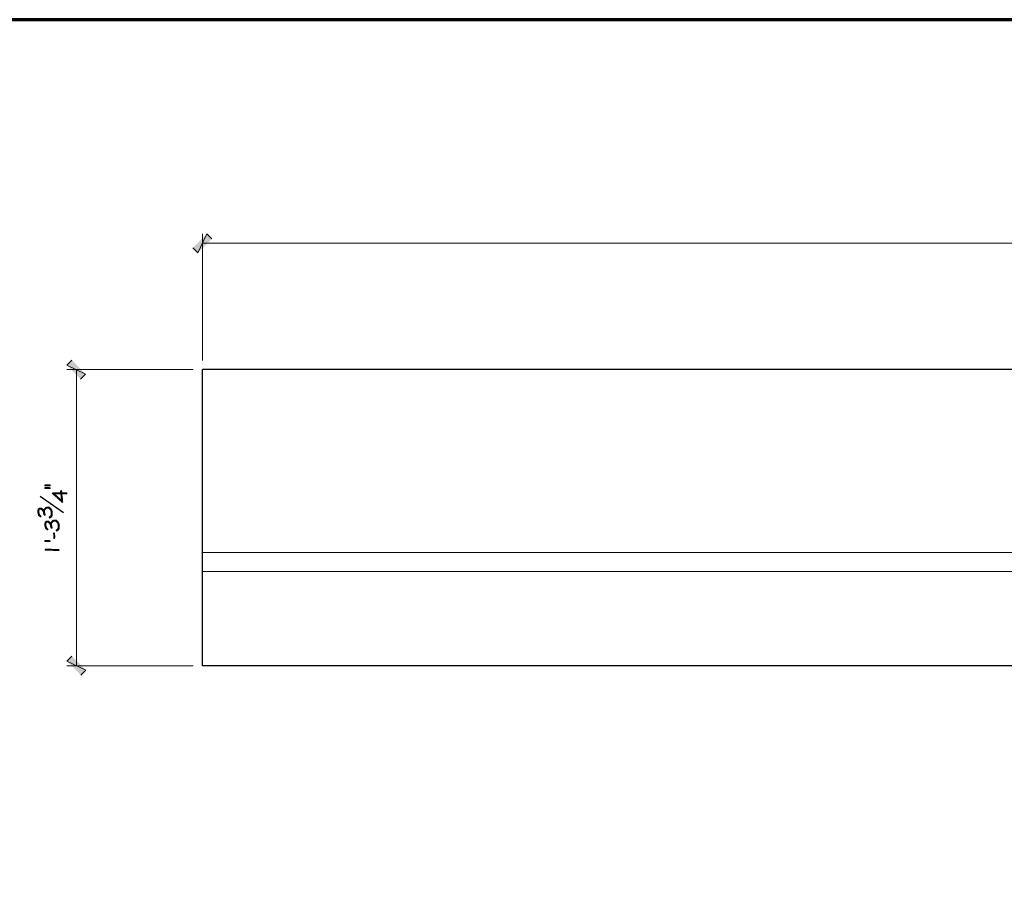
# Model space of a CAD drawing. Units: inches. Extents: x -61 to 673, y 119 to 673.
# Drawn here: x 136 to 372, y 463 to 673 of the extents above; entities that cross this region are included whole.
import ezdxf

# ---------------------------------------------------------------- set-up
doc = ezdxf.new("R2010")
doc.units = ezdxf.units.IN
doc.header["$MEASUREMENT"] = 0
doc.layers.add('Layer 1', color=7, linetype='Continuous')

msp = doc.modelspace()

# ---------------------------------------------------------------- hatches: boundary and pattern name
at = {"layer": 'Layer 1', "true_color": 0xffffff}
for points in [[(180.63, 621.63), (178.47, 617.07), (177.27, 618.27)], [(181.83, 620.43), (180.63, 621.63), (178.47, 617.07)], [(151.59, 588.03), (147.09, 590.19), (148.29, 591.39)], [(150.39, 586.83), (151.59, 588.03), (147.09, 590.19)], [(141.81, 561.45), (141.81, 561.33), (143.13, 561.33), (143.13, 561.51), (141.81, 561.51)], [(141.81, 560.79), (141.81, 560.73), (141.87, 560.67), (143.01, 560.67), (143.13, 560.73), (143.13, 560.79), (143.07, 560.85), (142.95, 560.91), (141.93, 560.91), (141.81, 560.85)], [(145.59, 560.01), (145.59, 559.77), (145.65, 559.65), (145.65, 559.59), (145.65, 560.13), (145.59, 560.07)], [(145.89, 559.59), (145.89, 559.35), (146.91, 559.35), (146.97, 559.41), (147.09, 559.41), (147.15, 559.53), (147.09, 559.53), (147.09, 559.59), (147.03, 559.65), (146.49, 559.65), (146.37, 559.59), (145.95, 559.59)], [(140.13, 555.15), (140.13, 554.85), (140.19, 554.73), (140.19, 554.61), (140.25, 554.55), (140.25, 554.49), (140.31, 554.37), (140.31, 554.31), (140.37, 554.19), (140.55, 554.01), (140.67, 553.95), (140.67, 553.89), (140.85, 553.89), (140.91, 554.01), (140.85, 554.01), (140.79, 554.13), (140.73, 554.13), (140.67, 554.19), (140.61, 554.25), (140.55, 554.37), (140.55, 554.43), (140.49, 554.55), (140.43, 554.61), (140.43, 554.79), (140.37, 554.85), (140.37, 555.87), (140.25, 555.75), (140.25, 555.69), (140.19, 555.57), (140.19, 555.51), (140.13, 555.39), (140.13, 555.27)], [(140.37, 555.87), (140.37, 555.21), (140.37, 555.45), (140.43, 555.51), (140.49, 555.63), (140.55, 555.69), (140.67, 555.75), (140.85, 555.75), (140.97, 555.69), (141.03, 555.63), (141.15, 555.57), (141.21, 555.51), (141.21, 555.45), (141.33, 555.33), (141.39, 555.21), (141.39, 555.15), (141.51, 554.91), (141.51, 554.79), (141.57, 554.67), (141.57, 554.55), (141.69, 554.31), (141.69, 554.25), (141.81, 554.25), (141.87, 554.37), (141.87, 554.43), (141.81, 554.49), (141.81, 554.79), (141.75, 554.85), (141.75, 555.15), (141.69, 555.81), (141.69, 555.75), (141.63, 555.63), (141.63, 555.51), (141.57, 555.45), (141.57, 555.33), (141.51, 555.45), (141.45, 555.51), (141.39, 555.63), (141.21, 555.81), (141.09, 555.87), (141.03, 555.93), (140.91, 555.99), (140.61, 555.99), (140.49, 555.93), (140.43, 555.93)], [(142.83, 553.71), (142.89, 553.65), (143.01, 553.59), (143.01, 553.65), (143.13, 553.65), (143.19, 553.71), (143.25, 553.77), (143.37, 553.83), (143.43, 553.89), (143.43, 553.95), (143.49, 554.07), (143.55, 554.13), (143.55, 554.25), (143.61, 554.31), (143.61, 554.97), (143.55, 555.09), (143.55, 555.27), (143.49, 555.39), (143.49, 555.51), (143.37, 555.63), (143.37, 554.43), (143.31, 554.31), (143.31, 554.25), (143.25, 554.19), (143.25, 554.13), (143.01, 553.89), (142.95, 553.89), (142.89, 553.83)], [(141.81, 552.03), (141.81, 551.73), (141.87, 551.61), (141.87, 551.49), (141.93, 551.43), (141.93, 551.37), (141.99, 551.25), (141.99, 551.19), (142.05, 551.07), (142.11, 551.01), (142.17, 550.95), (142.23, 550.89), (142.35, 550.83), (142.35, 550.77), (142.53, 550.77), (142.59, 550.89), (142.53, 550.89), (142.47, 551.01), (142.41, 551.01), (142.35, 551.07), (142.29, 551.13), (142.23, 551.25), (142.23, 551.31), (142.17, 551.43), (142.11, 551.49), (142.11, 551.67), (142.05, 551.73), (142.05, 552.75), (141.93, 552.63), (141.93, 552.57), (141.87, 552.45), (141.87, 552.39), (141.81, 552.27), (141.81, 552.15)], [(142.05, 552.75), (142.05, 552.09), (142.05, 552.33), (142.11, 552.39), (142.17, 552.51), (142.23, 552.57), (142.35, 552.63), (142.53, 552.63), (142.65, 552.57), (142.71, 552.51), (142.83, 552.45), (142.89, 552.39), (142.89, 552.33), (143.01, 552.21), (143.07, 552.09), (143.07, 552.03), (143.19, 551.79), (143.19, 551.67), (143.25, 551.55), (143.25, 551.43), (143.37, 551.19), (143.37, 551.13), (143.49, 551.13), (143.55, 551.25), (143.55, 551.31), (143.49, 551.37), (143.49, 551.67), (143.43, 551.73), (143.43, 552.03), (143.37, 552.69), (143.37, 552.63), (143.31, 552.51), (143.31, 552.39), (143.25, 552.33), (143.25, 552.21), (143.19, 552.33), (143.13, 552.39), (143.07, 552.51), (142.89, 552.69), (142.77, 552.75), (142.71, 552.81), (142.59, 552.87), (142.29, 552.87), (142.17, 552.81), (142.11, 552.81)], [(144.51, 550.59), (144.57, 550.53), (144.69, 550.47), (144.69, 550.53), (144.81, 550.53), (144.93, 550.65), (145.05, 550.71), (145.11, 550.77), (145.11, 550.83), (145.17, 550.95), (145.23, 551.01), (145.23, 551.13), (145.29, 551.19), (145.29, 551.85), (145.23, 551.97), (145.23, 552.15), (145.17, 552.27), (145.17, 552.39), (145.11, 552.45), (145.05, 552.51), (145.05, 551.31), (144.99, 551.19), (144.99, 551.13), (144.93, 551.07), (144.93, 551.01), (144.69, 550.77), (144.63, 550.77), (144.57, 550.71)], [(143.91, 549.93), (143.91, 549.81), (143.97, 549.75), (143.97, 548.79), (144.03, 548.67), (144.15, 548.67), (144.15, 548.73), (144.21, 548.85), (144.21, 549.51), (144.15, 549.63), (144.15, 549.93), (144.09, 550.05), (144.03, 550.05), (143.97, 549.99)], [(141.99, 548.19), (142.95, 548.19), (143.07, 548.13), (143.13, 548.07), (143.13, 548.01), (143.01, 547.95), (141.87, 547.95), (141.81, 548.01), (141.81, 548.13), (141.93, 548.19)], [(148.29, 520.53), (147.09, 519.33), (151.65, 517.17)], [(147.09, 519.33), (151.65, 517.17), (150.45, 515.97)]]:
    msp.add_hatch(color=7, dxfattribs=at).paths.add_polyline_path(points)
h = msp.add_hatch(color=7, dxfattribs=at)
edge = h.paths.add_edge_path()
edge.add_spline(control_points=[(143.61, 559.53), (143.61, 559.53), (143.67, 559.47), (143.67, 559.47), (143.67, 559.47), (143.73, 559.41), (143.73, 559.41), (143.73, 559.41), (143.73, 559.35), (143.73, 559.35), (143.73, 559.35), (143.85, 559.29), (143.85, 559.29), (143.85, 559.29), (143.91, 559.23), (143.91, 559.23), (143.91, 559.23), (143.97, 559.17), (143.97, 559.17), (143.97, 559.17), (144.09, 559.11), (144.09, 559.11), (144.09, 559.11), (144.21, 558.99), (144.21, 558.99), (144.21, 558.99), (144.27, 558.87), (144.27, 558.87), (144.27, 558.87), (144.39, 558.81), (144.39, 558.81), (144.39, 558.81), (144.57, 558.63), (144.57, 558.63), (144.57, 558.63), (144.69, 558.57), (144.69, 558.57), (144.69, 558.57), (144.81, 558.45), (144.81, 558.45), (144.81, 558.45), (144.87, 558.33), (144.87, 558.33), (144.87, 558.33), (144.99, 558.27), (144.99, 558.27), (144.99, 558.27), (145.11, 558.15), (145.11, 558.15), (145.11, 558.15), (145.17, 558.09), (145.17, 558.09), (145.17, 558.09), (145.23, 558.03), (145.23, 558.03), (145.23, 558.03), (145.35, 557.97), (145.35, 557.97), (145.35, 557.97), (145.41, 557.85), (145.41, 557.85), (145.41, 557.85), (145.47, 557.79), (145.47, 557.79), (145.83, 557.52), (145.56, 557.79), (145.83, 557.43), (145.83, 557.43), (145.89, 557.37), (145.89, 557.37), (145.89, 557.37), (146.07, 557.37), (146.07, 557.37), (146.07, 557.37), (146.13, 557.49), (146.13, 557.49), (146.13, 557.49), (146.07, 557.61), (146.07, 557.61), (146.07, 557.61), (146.07, 557.97), (146.07, 557.97), (146.07, 557.97), (146.01, 558.03), (146.01, 558.03), (146.01, 558.03), (146.01, 558.33), (146.01, 558.33), (146.01, 558.33), (145.95, 558.45), (145.95, 558.45), (145.95, 558.45), (145.95, 558.93), (145.95, 558.93), (145.95, 558.93), (145.89, 559.05), (145.89, 559.05), (145.89, 559.05), (145.89, 559.95), (145.89, 559.95), (145.89, 559.95), (145.83, 560.07), (145.83, 560.07), (145.83, 560.07), (145.83, 557.73), (145.83, 557.73), (145.83, 557.73), (145.77, 557.79), (145.77, 557.79), (145.77, 557.79), (145.71, 557.85), (145.71, 557.85), (145.49, 558.07), (145.27, 558.29), (145.05, 558.51), (145.05, 558.51), (144.93, 558.57), (144.93, 558.57), (144.93, 558.57), (144.87, 558.69), (144.87, 558.69), (144.87, 558.69), (144.81, 558.75), (144.81, 558.75), (144.81, 558.75), (144.69, 558.81), (144.69, 558.81), (144.69, 558.81), (144.51, 558.99), (144.51, 558.99), (144.51, 558.99), (144.39, 559.05), (144.39, 559.05), (144.39, 559.05), (144.33, 559.11), (144.33, 559.11), (144.33, 559.11), (144.27, 559.23), (144.27, 559.23), (144.27, 559.23), (144.15, 559.29), (144.15, 559.29), (144.15, 559.29), (144.03, 559.41), (144.03, 559.41), (144.03, 559.41), (144.03, 559.65), (144.03, 559.65), (144.03, 559.65), (143.67, 559.65), (143.67, 559.65)], knot_values=[0, 0, 0, 0, 1, 1, 1, 2, 2, 2, 3, 3, 3, 4, 4, 4, 5, 5, 5, 6, 6, 6, 7, 7, 7, 8, 8, 8, 9, 9, 9, 10, 10, 10, 11, 11, 11, 12, 12, 12, 13, 13, 13, 14, 14, 14, 15, 15, 15, 16, 16, 16, 17, 17, 17, 18, 18, 18, 19, 19, 19, 20, 20, 20, 21, 21, 21, 22, 22, 22, 23, 23, 23, 24, 24, 24, 25, 25, 25, 26, 26, 26, 27, 27, 27, 28, 28, 28, 29, 29, 29, 30, 30, 30, 31, 31, 31, 32, 32, 32, 33, 33, 33, 34, 34, 34, 35, 35, 35, 36, 36, 36, 37, 37, 37, 38, 38, 38, 39, 39, 39, 40, 40, 40, 41, 41, 41, 42, 42, 42, 43, 43, 43, 44, 44, 44, 45, 45, 45, 46, 46, 46, 47, 47, 47, 48, 48, 48, 49, 49, 49, 50, 50, 50, 50], degree=3, periodic=0)
edge.add_line((143.67, 559.65), (143.61, 559.53))
h = msp.add_hatch(color=7, dxfattribs=at)
edge = h.paths.add_edge_path()
edge.add_spline(control_points=[(144.03, 559.65), (144.03, 559.65), (144.03, 559.41), (144.03, 559.41), (144.03, 559.41), (144.21, 559.41), (144.21, 559.41), (144.59, 559.43), (144.3, 559.33), (144.69, 559.35), (144.69, 559.35), (144.87, 559.35), (144.87, 559.35), (145.05, 559.35), (145.23, 559.35), (145.41, 559.35), (145.41, 559.35), (145.65, 559.35), (145.65, 559.35), (145.65, 559.35), (145.65, 559.05), (145.65, 559.05), (145.65, 559.05), (145.71, 558.93), (145.71, 558.93), (145.71, 558.93), (145.71, 558.45), (145.71, 558.45), (145.71, 558.45), (145.77, 558.33), (145.77, 558.33), (145.77, 558.33), (145.77, 558.03), (145.77, 558.03), (145.77, 558.03), (145.83, 557.91), (145.83, 557.91), (145.83, 557.91), (145.83, 557.73), (145.83, 557.73), (145.83, 557.73), (145.83, 560.13), (145.83, 560.13), (145.83, 560.13), (145.77, 560.19), (145.77, 560.19), (145.77, 560.19), (145.71, 560.19), (145.71, 560.19), (145.71, 560.19), (145.65, 560.13), (145.65, 560.13), (145.65, 560.13), (145.65, 559.59), (145.65, 559.59), (145.65, 559.59), (144.93, 559.59), (144.93, 559.59), (144.93, 559.59), (144.81, 559.65), (144.81, 559.65), (144.81, 559.65), (144.09, 559.65), (144.09, 559.65)], knot_values=[0, 0, 0, 0, 1, 1, 1, 2, 2, 2, 3, 3, 3, 4, 4, 4, 5, 5, 5, 6, 6, 6, 7, 7, 7, 8, 8, 8, 9, 9, 9, 10, 10, 10, 11, 11, 11, 12, 12, 12, 13, 13, 13, 14, 14, 14, 15, 15, 15, 16, 16, 16, 17, 17, 17, 18, 18, 18, 19, 19, 19, 20, 20, 20, 21, 21, 21, 21], degree=3, periodic=0)
edge.add_line((144.09, 559.65), (144.03, 559.65))
h = msp.add_hatch(color=7, dxfattribs=at)
edge = h.paths.add_edge_path()
edge.add_spline(control_points=[(141.69, 555.81), (141.69, 555.81), (141.75, 555.15), (141.75, 555.15), (141.75, 555.15), (141.75, 555.33), (141.75, 555.33), (141.75, 555.33), (141.81, 555.45), (141.81, 555.45), (141.81, 555.45), (141.81, 555.51), (141.81, 555.51), (141.81, 555.51), (141.87, 555.63), (141.87, 555.63), (141.87, 555.63), (141.87, 555.69), (141.87, 555.69), (141.87, 555.69), (141.93, 555.75), (141.93, 555.75), (141.93, 555.75), (141.99, 555.75), (141.99, 555.75), (141.99, 555.75), (142.05, 555.81), (142.05, 555.81), (142.2, 555.97), (142.24, 556.01), (142.47, 555.99), (142.47, 555.99), (142.65, 555.99), (142.65, 555.99), (142.65, 555.99), (142.77, 555.93), (142.77, 555.93), (142.77, 555.93), (142.83, 555.87), (142.83, 555.87), (142.83, 555.87), (142.89, 555.87), (142.89, 555.87), (142.89, 555.87), (143.13, 555.63), (143.13, 555.63), (143.13, 555.63), (143.13, 555.57), (143.13, 555.57), (143.13, 555.57), (143.25, 555.45), (143.25, 555.45), (143.25, 555.45), (143.25, 555.33), (143.25, 555.33), (143.25, 555.33), (143.31, 555.27), (143.31, 555.27), (143.31, 555.27), (143.31, 555.09), (143.31, 555.09), (143.31, 555.09), (143.37, 554.97), (143.37, 554.97), (143.37, 554.97), (143.37, 554.61), (143.37, 554.61), (143.37, 554.61), (143.37, 555.75), (143.37, 555.75), (143.37, 555.75), (143.13, 555.99), (143.13, 555.99), (143.13, 555.99), (143.01, 556.05), (143.01, 556.05), (143.01, 556.05), (142.89, 556.17), (142.89, 556.17), (142.89, 556.17), (142.77, 556.17), (142.77, 556.17), (142.77, 556.17), (142.71, 556.23), (142.71, 556.23), (142.71, 556.23), (142.59, 556.23), (142.59, 556.23), (142.33, 556.25), (142.04, 556.2), (141.87, 555.99), (141.87, 555.99), (141.75, 555.87), (141.75, 555.87)], knot_values=[0, 0, 0, 0, 1, 1, 1, 2, 2, 2, 3, 3, 3, 4, 4, 4, 5, 5, 5, 6, 6, 6, 7, 7, 7, 8, 8, 8, 9, 9, 9, 10, 10, 10, 11, 11, 11, 12, 12, 12, 13, 13, 13, 14, 14, 14, 15, 15, 15, 16, 16, 16, 17, 17, 17, 18, 18, 18, 19, 19, 19, 20, 20, 20, 21, 21, 21, 22, 22, 22, 23, 23, 23, 24, 24, 24, 25, 25, 25, 26, 26, 26, 27, 27, 27, 28, 28, 28, 29, 29, 29, 30, 30, 30, 31, 31, 31, 31], degree=3, periodic=0)
edge.add_line((141.75, 555.87), (141.69, 555.81))
h = msp.add_hatch(color=7, dxfattribs=at)
edge = h.paths.add_edge_path()
edge.add_spline(control_points=[(143.37, 552.69), (143.37, 552.69), (143.43, 552.03), (143.43, 552.03), (143.43, 552.03), (143.43, 552.21), (143.43, 552.21), (143.43, 552.21), (143.49, 552.33), (143.49, 552.33), (143.49, 552.33), (143.49, 552.39), (143.49, 552.39), (143.49, 552.39), (143.55, 552.51), (143.55, 552.51), (143.55, 552.51), (143.55, 552.57), (143.55, 552.57), (143.55, 552.57), (143.61, 552.63), (143.61, 552.63), (143.61, 552.63), (143.67, 552.63), (143.67, 552.63), (143.67, 552.63), (143.73, 552.69), (143.73, 552.69), (143.88, 552.85), (143.92, 552.89), (144.15, 552.87), (144.15, 552.87), (144.33, 552.87), (144.33, 552.87), (144.33, 552.87), (144.45, 552.81), (144.45, 552.81), (144.45, 552.81), (144.51, 552.75), (144.51, 552.75), (144.51, 552.75), (144.57, 552.75), (144.57, 552.75), (144.57, 552.75), (144.81, 552.51), (144.81, 552.51), (144.81, 552.51), (144.81, 552.45), (144.81, 552.45), (144.81, 552.45), (144.93, 552.33), (144.93, 552.33), (144.93, 552.33), (144.93, 552.21), (144.93, 552.21), (144.93, 552.21), (144.99, 552.15), (144.99, 552.15), (144.99, 552.15), (144.99, 551.97), (144.99, 551.97), (144.99, 551.97), (145.05, 551.85), (145.05, 551.85), (145.05, 551.85), (145.05, 551.49), (145.05, 551.49), (145.05, 551.49), (145.05, 552.63), (145.05, 552.63), (145.05, 552.63), (144.81, 552.87), (144.81, 552.87), (144.81, 552.87), (144.69, 552.93), (144.69, 552.93), (144.69, 552.93), (144.57, 553.05), (144.57, 553.05), (144.57, 553.05), (144.45, 553.05), (144.45, 553.05), (144.45, 553.05), (144.39, 553.11), (144.39, 553.11), (144.39, 553.11), (144.27, 553.11), (144.27, 553.11), (144.01, 553.13), (143.72, 553.08), (143.55, 552.87), (143.55, 552.87), (143.43, 552.75), (143.43, 552.75)], knot_values=[0, 0, 0, 0, 1, 1, 1, 2, 2, 2, 3, 3, 3, 4, 4, 4, 5, 5, 5, 6, 6, 6, 7, 7, 7, 8, 8, 8, 9, 9, 9, 10, 10, 10, 11, 11, 11, 12, 12, 12, 13, 13, 13, 14, 14, 14, 15, 15, 15, 16, 16, 16, 17, 17, 17, 18, 18, 18, 19, 19, 19, 20, 20, 20, 21, 21, 21, 22, 22, 22, 23, 23, 23, 24, 24, 24, 25, 25, 25, 26, 26, 26, 27, 27, 27, 28, 28, 28, 29, 29, 29, 30, 30, 30, 31, 31, 31, 31], degree=3, periodic=0)
edge.add_line((143.43, 552.75), (143.37, 552.69))
h = msp.add_hatch(color=7, dxfattribs=at)
edge = h.paths.add_edge_path()
edge.add_spline(control_points=[(141.87, 546.03), (141.87, 546.03), (141.93, 545.91), (141.93, 545.91), (141.93, 545.91), (142.05, 545.91), (142.05, 545.91), (142.49, 545.91), (142.93, 545.91), (143.37, 545.91), (143.37, 545.91), (143.67, 545.91), (143.67, 545.91), (143.67, 545.91), (143.79, 545.85), (143.79, 545.85), (143.79, 545.85), (144.39, 545.85), (144.39, 545.85), (144.9, 545.89), (144.7, 545.78), (144.99, 545.79), (144.99, 545.79), (145.05, 545.79), (145.05, 545.79), (145.05, 545.79), (145.17, 545.85), (145.17, 545.85), (145.17, 545.85), (145.23, 545.91), (145.23, 545.91), (145.23, 545.91), (145.17, 546.03), (145.17, 546.03), (145.17, 546.03), (144.99, 546.03), (144.99, 546.03), (144.99, 546.03), (144.87, 546.09), (144.87, 546.09), (144.87, 546.09), (144.27, 546.09), (144.27, 546.09), (144.11, 546.09), (143.95, 546.09), (143.79, 546.09), (143.79, 546.09), (143.55, 546.09), (143.55, 546.09), (143.55, 546.09), (143.43, 546.15), (143.43, 546.15), (142.99, 546.15), (142.55, 546.15), (142.11, 546.15), (142.11, 546.15), (141.99, 546.15), (141.99, 546.15), (141.99, 546.15), (141.93, 546.09), (141.93, 546.09)], knot_values=[0, 0, 0, 0, 1, 1, 1, 2, 2, 2, 3, 3, 3, 4, 4, 4, 5, 5, 5, 6, 6, 6, 7, 7, 7, 8, 8, 8, 9, 9, 9, 10, 10, 10, 11, 11, 11, 12, 12, 12, 13, 13, 13, 14, 14, 14, 15, 15, 15, 16, 16, 16, 17, 17, 17, 18, 18, 18, 19, 19, 19, 20, 20, 20, 20], degree=3, periodic=0)
edge.add_line((141.93, 546.09), (141.87, 546.03))

# ---------------------------------------------------------------- linework, layer by layer
at = {"layer": 'Layer 1', "color": 7, "lineweight": 70, "true_color": 0xffffff}
msp.add_lwpolyline([(673.35, 672.87), (-61.47, 672.87), (-61.47, 119.31)], dxfattribs=at)
at = {"layer": 'Layer 1', "lineweight": 0}
for points in [[(180.63, 621.63), (178.47, 617.07), (177.27, 618.27)], [(181.83, 620.43), (180.63, 621.63), (178.47, 617.07)], [(151.59, 588.03), (147.09, 590.19), (148.29, 591.39)], [(150.39, 586.83), (151.59, 588.03), (147.09, 590.19)], [(141.81, 561.45), (141.81, 561.33), (143.13, 561.33), (143.13, 561.51), (141.81, 561.51)], [(141.81, 560.79), (141.81, 560.73), (141.87, 560.67), (143.01, 560.67), (143.13, 560.73), (143.13, 560.79), (143.07, 560.85), (142.95, 560.91), (141.93, 560.91), (141.81, 560.85)], [(145.59, 560.01), (145.59, 559.77), (145.65, 559.65), (145.65, 559.59), (145.65, 560.13), (145.59, 560.07)], [(145.89, 559.59), (145.89, 559.35), (146.91, 559.35), (146.97, 559.41), (147.09, 559.41), (147.15, 559.53), (147.09, 559.53), (147.09, 559.59), (147.03, 559.65), (146.49, 559.65), (146.37, 559.59), (145.95, 559.59)], [(140.13, 555.15), (140.13, 554.85), (140.19, 554.73), (140.19, 554.61), (140.25, 554.55), (140.25, 554.49), (140.31, 554.37), (140.31, 554.31), (140.37, 554.19), (140.55, 554.01), (140.67, 553.95), (140.67, 553.89), (140.85, 553.89), (140.91, 554.01), (140.85, 554.01), (140.79, 554.13), (140.73, 554.13), (140.67, 554.19), (140.61, 554.25), (140.55, 554.37), (140.55, 554.43), (140.49, 554.55), (140.43, 554.61), (140.43, 554.79), (140.37, 554.85), (140.37, 555.87), (140.25, 555.75), (140.25, 555.69), (140.19, 555.57), (140.19, 555.51), (140.13, 555.39), (140.13, 555.27)], [(140.37, 555.87), (140.37, 555.21), (140.37, 555.45), (140.43, 555.51), (140.49, 555.63), (140.55, 555.69), (140.67, 555.75), (140.85, 555.75), (140.97, 555.69), (141.03, 555.63), (141.15, 555.57), (141.21, 555.51), (141.21, 555.45), (141.33, 555.33), (141.39, 555.21), (141.39, 555.15), (141.51, 554.91), (141.51, 554.79), (141.57, 554.67), (141.57, 554.55), (141.69, 554.31), (141.69, 554.25), (141.81, 554.25), (141.87, 554.37), (141.87, 554.43), (141.81, 554.49), (141.81, 554.79), (141.75, 554.85), (141.75, 555.15), (141.69, 555.81), (141.69, 555.75), (141.63, 555.63), (141.63, 555.51), (141.57, 555.45), (141.57, 555.33), (141.51, 555.45), (141.45, 555.51), (141.39, 555.63), (141.21, 555.81), (141.09, 555.87), (141.03, 555.93), (140.91, 555.99), (140.61, 555.99), (140.49, 555.93), (140.43, 555.93)], [(142.83, 553.71), (142.89, 553.65), (143.01, 553.59), (143.01, 553.65), (143.13, 553.65), (143.19, 553.71), (143.25, 553.77), (143.37, 553.83), (143.43, 553.89), (143.43, 553.95), (143.49, 554.07), (143.55, 554.13), (143.55, 554.25), (143.61, 554.31), (143.61, 554.97), (143.55, 555.09), (143.55, 555.27), (143.49, 555.39), (143.49, 555.51), (143.37, 555.63), (143.37, 554.43), (143.31, 554.31), (143.31, 554.25), (143.25, 554.19), (143.25, 554.13), (143.01, 553.89), (142.95, 553.89), (142.89, 553.83)], [(141.81, 552.03), (141.81, 551.73), (141.87, 551.61), (141.87, 551.49), (141.93, 551.43), (141.93, 551.37), (141.99, 551.25), (141.99, 551.19), (142.05, 551.07), (142.11, 551.01), (142.17, 550.95), (142.23, 550.89), (142.35, 550.83), (142.35, 550.77), (142.53, 550.77), (142.59, 550.89), (142.53, 550.89), (142.47, 551.01), (142.41, 551.01), (142.35, 551.07), (142.29, 551.13), (142.23, 551.25), (142.23, 551.31), (142.17, 551.43), (142.11, 551.49), (142.11, 551.67), (142.05, 551.73), (142.05, 552.75), (141.93, 552.63), (141.93, 552.57), (141.87, 552.45), (141.87, 552.39), (141.81, 552.27), (141.81, 552.15)], [(142.05, 552.75), (142.05, 552.09), (142.05, 552.33), (142.11, 552.39), (142.17, 552.51), (142.23, 552.57), (142.35, 552.63), (142.53, 552.63), (142.65, 552.57), (142.71, 552.51), (142.83, 552.45), (142.89, 552.39), (142.89, 552.33), (143.01, 552.21), (143.07, 552.09), (143.07, 552.03), (143.19, 551.79), (143.19, 551.67), (143.25, 551.55), (143.25, 551.43), (143.37, 551.19), (143.37, 551.13), (143.49, 551.13), (143.55, 551.25), (143.55, 551.31), (143.49, 551.37), (143.49, 551.67), (143.43, 551.73), (143.43, 552.03), (143.37, 552.69), (143.37, 552.63), (143.31, 552.51), (143.31, 552.39), (143.25, 552.33), (143.25, 552.21), (143.19, 552.33), (143.13, 552.39), (143.07, 552.51), (142.89, 552.69), (142.77, 552.75), (142.71, 552.81), (142.59, 552.87), (142.29, 552.87), (142.17, 552.81), (142.11, 552.81)], [(144.51, 550.59), (144.57, 550.53), (144.69, 550.47), (144.69, 550.53), (144.81, 550.53), (144.93, 550.65), (145.05, 550.71), (145.11, 550.77), (145.11, 550.83), (145.17, 550.95), (145.23, 551.01), (145.23, 551.13), (145.29, 551.19), (145.29, 551.85), (145.23, 551.97), (145.23, 552.15), (145.17, 552.27), (145.17, 552.39), (145.11, 552.45), (145.05, 552.51), (145.05, 551.31), (144.99, 551.19), (144.99, 551.13), (144.93, 551.07), (144.93, 551.01), (144.69, 550.77), (144.63, 550.77), (144.57, 550.71)], [(143.91, 549.93), (143.91, 549.81), (143.97, 549.75), (143.97, 548.79), (144.03, 548.67), (144.15, 548.67), (144.15, 548.73), (144.21, 548.85), (144.21, 549.51), (144.15, 549.63), (144.15, 549.93), (144.09, 550.05), (144.03, 550.05), (143.97, 549.99)], [(141.99, 548.19), (142.95, 548.19), (143.07, 548.13), (143.13, 548.07), (143.13, 548.01), (143.01, 547.95), (141.87, 547.95), (141.81, 548.01), (141.81, 548.13), (141.93, 548.19), (141.99, 548.19)], [(148.29, 520.53), (147.09, 519.33), (151.65, 517.17)], [(147.09, 519.33), (151.65, 517.17), (150.45, 515.97)]]:
    msp.add_lwpolyline(points, dxfattribs=at)
at = {"layer": 'Layer 1', "color": 7, "lineweight": 5, "true_color": 0xffffff}
for points in [[(179.55, 591.33), (179.55, 621.63)], [(179.55, 619.35), (611.55, 619.35)], [(177.33, 589.11), (147.09, 589.11)], [(149.37, 589.11), (149.37, 518.25)], [(177.33, 518.25), (147.09, 518.25)]]:
    msp.add_lwpolyline(points, dxfattribs=at)
at = {"layer": 'Layer 1', "color": 7, "lineweight": 30, "true_color": 0xffffff}
for points in [[(611.61, 589.11), (179.55, 589.11)], [(179.55, 518.25), (179.55, 589.11)], [(611.61, 518.25), (179.55, 518.25)]]:
    msp.add_lwpolyline(points, dxfattribs=at)
at = {"layer": 'Layer 1', "color": 7, "lineweight": 25, "true_color": 0xffffff}
msp.add_lwpolyline([(146.25, 554.85), (140.73, 558.75)], dxfattribs=at)
at = {"layer": 'Layer 1', "color": 7, "lineweight": 9, "true_color": 0xffffff}
for points in [[(611.61, 545.31), (179.55, 545.31)], [(611.61, 540.81), (179.55, 540.81)]]:
    msp.add_lwpolyline(points, dxfattribs=at)
at = {"layer": 'Layer 1', "lineweight": 0}
for points, knots in [([(143.61, 559.53), (143.61, 559.53), (143.67, 559.47), (143.67, 559.47), (143.67, 559.47), (143.73, 559.41), (143.73, 559.41), (143.73, 559.41), (143.73, 559.35), (143.73, 559.35), (143.73, 559.35), (143.85, 559.29), (143.85, 559.29), (143.85, 559.29), (143.91, 559.23), (143.91, 559.23), (143.91, 559.23), (143.97, 559.17), (143.97, 559.17), (143.97, 559.17), (144.09, 559.11), (144.09, 559.11), (144.09, 559.11), (144.21, 558.99), (144.21, 558.99), (144.21, 558.99), (144.27, 558.87), (144.27, 558.87), (144.27, 558.87), (144.39, 558.81), (144.39, 558.81), (144.39, 558.81), (144.57, 558.63), (144.57, 558.63), (144.57, 558.63), (144.69, 558.57), (144.69, 558.57), (144.69, 558.57), (144.81, 558.45), (144.81, 558.45), (144.81, 558.45), (144.87, 558.33), (144.87, 558.33), (144.87, 558.33), (144.99, 558.27), (144.99, 558.27), (144.99, 558.27), (145.11, 558.15), (145.11, 558.15), (145.11, 558.15), (145.17, 558.09), (145.17, 558.09), (145.17, 558.09), (145.23, 558.03), (145.23, 558.03), (145.23, 558.03), (145.35, 557.97), (145.35, 557.97), (145.35, 557.97), (145.41, 557.85), (145.41, 557.85), (145.41, 557.85), (145.47, 557.79), (145.47, 557.79), (145.83, 557.52), (145.56, 557.79), (145.83, 557.43), (145.83, 557.43), (145.89, 557.37), (145.89, 557.37), (145.89, 557.37), (146.07, 557.37), (146.07, 557.37), (146.07, 557.37), (146.13, 557.49), (146.13, 557.49), (146.13, 557.49), (146.07, 557.61), (146.07, 557.61), (146.07, 557.61), (146.07, 557.97), (146.07, 557.97), (146.07, 557.97), (146.01, 558.03), (146.01, 558.03), (146.01, 558.03), (146.01, 558.33), (146.01, 558.33), (146.01, 558.33), (145.95, 558.45), (145.95, 558.45), (145.95, 558.45), (145.95, 558.93), (145.95, 558.93), (145.95, 558.93), (145.89, 559.05), (145.89, 559.05), (145.89, 559.05), (145.89, 559.95), (145.89, 559.95), (145.89, 559.95), (145.83, 560.07), (145.83, 560.07), (145.83, 560.07), (145.83, 557.73), (145.83, 557.73), (145.83, 557.73), (145.77, 557.79), (145.77, 557.79), (145.77, 557.79), (145.71, 557.85), (145.71, 557.85), (145.49, 558.07), (145.27, 558.29), (145.05, 558.51), (145.05, 558.51), (144.93, 558.57), (144.93, 558.57), (144.93, 558.57), (144.87, 558.69), (144.87, 558.69), (144.87, 558.69), (144.81, 558.75), (144.81, 558.75), (144.81, 558.75), (144.69, 558.81), (144.69, 558.81), (144.69, 558.81), (144.51, 558.99), (144.51, 558.99), (144.51, 558.99), (144.39, 559.05), (144.39, 559.05), (144.39, 559.05), (144.33, 559.11), (144.33, 559.11), (144.33, 559.11), (144.27, 559.23), (144.27, 559.23), (144.27, 559.23), (144.15, 559.29), (144.15, 559.29), (144.15, 559.29), (144.03, 559.41), (144.03, 559.41), (144.03, 559.41), (144.03, 559.65), (144.03, 559.65), (144.03, 559.65), (143.67, 559.65), (143.67, 559.65)], [0, 0, 0, 0, 1, 1, 1, 2, 2, 2, 3, 3, 3, 4, 4, 4, 5, 5, 5, 6, 6, 6, 7, 7, 7, 8, 8, 8, 9, 9, 9, 10, 10, 10, 11, 11, 11, 12, 12, 12, 13, 13, 13, 14, 14, 14, 15, 15, 15, 16, 16, 16, 17, 17, 17, 18, 18, 18, 19, 19, 19, 20, 20, 20, 21, 21, 21, 22, 22, 22, 23, 23, 23, 24, 24, 24, 25, 25, 25, 26, 26, 26, 27, 27, 27, 28, 28, 28, 29, 29, 29, 30, 30, 30, 31, 31, 31, 32, 32, 32, 33, 33, 33, 34, 34, 34, 35, 35, 35, 36, 36, 36, 37, 37, 37, 38, 38, 38, 39, 39, 39, 40, 40, 40, 41, 41, 41, 42, 42, 42, 43, 43, 43, 44, 44, 44, 45, 45, 45, 46, 46, 46, 47, 47, 47, 48, 48, 48, 49, 49, 49, 50, 50, 50, 50]), ([(144.03, 559.65), (144.03, 559.65), (144.03, 559.41), (144.03, 559.41), (144.03, 559.41), (144.21, 559.41), (144.21, 559.41), (144.59, 559.43), (144.3, 559.33), (144.69, 559.35), (144.69, 559.35), (144.87, 559.35), (144.87, 559.35), (145.05, 559.35), (145.23, 559.35), (145.41, 559.35), (145.41, 559.35), (145.65, 559.35), (145.65, 559.35), (145.65, 559.35), (145.65, 559.05), (145.65, 559.05), (145.65, 559.05), (145.71, 558.93), (145.71, 558.93), (145.71, 558.93), (145.71, 558.45), (145.71, 558.45), (145.71, 558.45), (145.77, 558.33), (145.77, 558.33), (145.77, 558.33), (145.77, 558.03), (145.77, 558.03), (145.77, 558.03), (145.83, 557.91), (145.83, 557.91), (145.83, 557.91), (145.83, 557.73), (145.83, 557.73), (145.83, 557.73), (145.83, 560.13), (145.83, 560.13), (145.83, 560.13), (145.77, 560.19), (145.77, 560.19), (145.77, 560.19), (145.71, 560.19), (145.71, 560.19), (145.71, 560.19), (145.65, 560.13), (145.65, 560.13), (145.65, 560.13), (145.65, 559.59), (145.65, 559.59), (145.65, 559.59), (144.93, 559.59), (144.93, 559.59), (144.93, 559.59), (144.81, 559.65), (144.81, 559.65), (144.81, 559.65), (144.09, 559.65), (144.09, 559.65)], [0, 0, 0, 0, 1, 1, 1, 2, 2, 2, 3, 3, 3, 4, 4, 4, 5, 5, 5, 6, 6, 6, 7, 7, 7, 8, 8, 8, 9, 9, 9, 10, 10, 10, 11, 11, 11, 12, 12, 12, 13, 13, 13, 14, 14, 14, 15, 15, 15, 16, 16, 16, 17, 17, 17, 18, 18, 18, 19, 19, 19, 20, 20, 20, 21, 21, 21, 21]), ([(141.69, 555.81), (141.69, 555.81), (141.75, 555.15), (141.75, 555.15), (141.75, 555.15), (141.75, 555.33), (141.75, 555.33), (141.75, 555.33), (141.81, 555.45), (141.81, 555.45), (141.81, 555.45), (141.81, 555.51), (141.81, 555.51), (141.81, 555.51), (141.87, 555.63), (141.87, 555.63), (141.87, 555.63), (141.87, 555.69), (141.87, 555.69), (141.87, 555.69), (141.93, 555.75), (141.93, 555.75), (141.93, 555.75), (141.99, 555.75), (141.99, 555.75), (141.99, 555.75), (142.05, 555.81), (142.05, 555.81), (142.2, 555.97), (142.24, 556.01), (142.47, 555.99), (142.47, 555.99), (142.65, 555.99), (142.65, 555.99), (142.65, 555.99), (142.77, 555.93), (142.77, 555.93), (142.77, 555.93), (142.83, 555.87), (142.83, 555.87), (142.83, 555.87), (142.89, 555.87), (142.89, 555.87), (142.89, 555.87), (143.13, 555.63), (143.13, 555.63), (143.13, 555.63), (143.13, 555.57), (143.13, 555.57), (143.13, 555.57), (143.25, 555.45), (143.25, 555.45), (143.25, 555.45), (143.25, 555.33), (143.25, 555.33), (143.25, 555.33), (143.31, 555.27), (143.31, 555.27), (143.31, 555.27), (143.31, 555.09), (143.31, 555.09), (143.31, 555.09), (143.37, 554.97), (143.37, 554.97), (143.37, 554.97), (143.37, 554.61), (143.37, 554.61), (143.37, 554.61), (143.37, 555.75), (143.37, 555.75), (143.37, 555.75), (143.13, 555.99), (143.13, 555.99), (143.13, 555.99), (143.01, 556.05), (143.01, 556.05), (143.01, 556.05), (142.89, 556.17), (142.89, 556.17), (142.89, 556.17), (142.77, 556.17), (142.77, 556.17), (142.77, 556.17), (142.71, 556.23), (142.71, 556.23), (142.71, 556.23), (142.59, 556.23), (142.59, 556.23), (142.33, 556.25), (142.04, 556.2), (141.87, 555.99), (141.87, 555.99), (141.75, 555.87), (141.75, 555.87)], [0, 0, 0, 0, 1, 1, 1, 2, 2, 2, 3, 3, 3, 4, 4, 4, 5, 5, 5, 6, 6, 6, 7, 7, 7, 8, 8, 8, 9, 9, 9, 10, 10, 10, 11, 11, 11, 12, 12, 12, 13, 13, 13, 14, 14, 14, 15, 15, 15, 16, 16, 16, 17, 17, 17, 18, 18, 18, 19, 19, 19, 20, 20, 20, 21, 21, 21, 22, 22, 22, 23, 23, 23, 24, 24, 24, 25, 25, 25, 26, 26, 26, 27, 27, 27, 28, 28, 28, 29, 29, 29, 30, 30, 30, 31, 31, 31, 31]), ([(143.37, 552.69), (143.37, 552.69), (143.43, 552.03), (143.43, 552.03), (143.43, 552.03), (143.43, 552.21), (143.43, 552.21), (143.43, 552.21), (143.49, 552.33), (143.49, 552.33), (143.49, 552.33), (143.49, 552.39), (143.49, 552.39), (143.49, 552.39), (143.55, 552.51), (143.55, 552.51), (143.55, 552.51), (143.55, 552.57), (143.55, 552.57), (143.55, 552.57), (143.61, 552.63), (143.61, 552.63), (143.61, 552.63), (143.67, 552.63), (143.67, 552.63), (143.67, 552.63), (143.73, 552.69), (143.73, 552.69), (143.88, 552.85), (143.92, 552.89), (144.15, 552.87), (144.15, 552.87), (144.33, 552.87), (144.33, 552.87), (144.33, 552.87), (144.45, 552.81), (144.45, 552.81), (144.45, 552.81), (144.51, 552.75), (144.51, 552.75), (144.51, 552.75), (144.57, 552.75), (144.57, 552.75), (144.57, 552.75), (144.81, 552.51), (144.81, 552.51), (144.81, 552.51), (144.81, 552.45), (144.81, 552.45), (144.81, 552.45), (144.93, 552.33), (144.93, 552.33), (144.93, 552.33), (144.93, 552.21), (144.93, 552.21), (144.93, 552.21), (144.99, 552.15), (144.99, 552.15), (144.99, 552.15), (144.99, 551.97), (144.99, 551.97), (144.99, 551.97), (145.05, 551.85), (145.05, 551.85), (145.05, 551.85), (145.05, 551.49), (145.05, 551.49), (145.05, 551.49), (145.05, 552.63), (145.05, 552.63), (145.05, 552.63), (144.81, 552.87), (144.81, 552.87), (144.81, 552.87), (144.69, 552.93), (144.69, 552.93), (144.69, 552.93), (144.57, 553.05), (144.57, 553.05), (144.57, 553.05), (144.45, 553.05), (144.45, 553.05), (144.45, 553.05), (144.39, 553.11), (144.39, 553.11), (144.39, 553.11), (144.27, 553.11), (144.27, 553.11), (144.01, 553.13), (143.72, 553.08), (143.55, 552.87), (143.55, 552.87), (143.43, 552.75), (143.43, 552.75)], [0, 0, 0, 0, 1, 1, 1, 2, 2, 2, 3, 3, 3, 4, 4, 4, 5, 5, 5, 6, 6, 6, 7, 7, 7, 8, 8, 8, 9, 9, 9, 10, 10, 10, 11, 11, 11, 12, 12, 12, 13, 13, 13, 14, 14, 14, 15, 15, 15, 16, 16, 16, 17, 17, 17, 18, 18, 18, 19, 19, 19, 20, 20, 20, 21, 21, 21, 22, 22, 22, 23, 23, 23, 24, 24, 24, 25, 25, 25, 26, 26, 26, 27, 27, 27, 28, 28, 28, 29, 29, 29, 30, 30, 30, 31, 31, 31, 31]), ([(141.87, 546.03), (141.87, 546.03), (141.93, 545.91), (141.93, 545.91), (141.93, 545.91), (142.05, 545.91), (142.05, 545.91), (142.49, 545.91), (142.93, 545.91), (143.37, 545.91), (143.37, 545.91), (143.67, 545.91), (143.67, 545.91), (143.67, 545.91), (143.79, 545.85), (143.79, 545.85), (143.79, 545.85), (144.39, 545.85), (144.39, 545.85), (144.9, 545.89), (144.7, 545.78), (144.99, 545.79), (144.99, 545.79), (145.05, 545.79), (145.05, 545.79), (145.05, 545.79), (145.17, 545.85), (145.17, 545.85), (145.17, 545.85), (145.23, 545.91), (145.23, 545.91), (145.23, 545.91), (145.17, 546.03), (145.17, 546.03), (145.17, 546.03), (144.99, 546.03), (144.99, 546.03), (144.99, 546.03), (144.87, 546.09), (144.87, 546.09), (144.87, 546.09), (144.27, 546.09), (144.27, 546.09), (144.11, 546.09), (143.95, 546.09), (143.79, 546.09), (143.79, 546.09), (143.55, 546.09), (143.55, 546.09), (143.55, 546.09), (143.43, 546.15), (143.43, 546.15), (142.99, 546.15), (142.55, 546.15), (142.11, 546.15), (142.11, 546.15), (141.99, 546.15), (141.99, 546.15), (141.99, 546.15), (141.93, 546.09), (141.93, 546.09)], [0, 0, 0, 0, 1, 1, 1, 2, 2, 2, 3, 3, 3, 4, 4, 4, 5, 5, 5, 6, 6, 6, 7, 7, 7, 8, 8, 8, 9, 9, 9, 10, 10, 10, 11, 11, 11, 12, 12, 12, 13, 13, 13, 14, 14, 14, 15, 15, 15, 16, 16, 16, 17, 17, 17, 18, 18, 18, 19, 19, 19, 20, 20, 20, 20])]:
    msp.add_open_spline(points, degree=3, knots=knots, dxfattribs=at)

doc.saveas('drawing.dxf')
